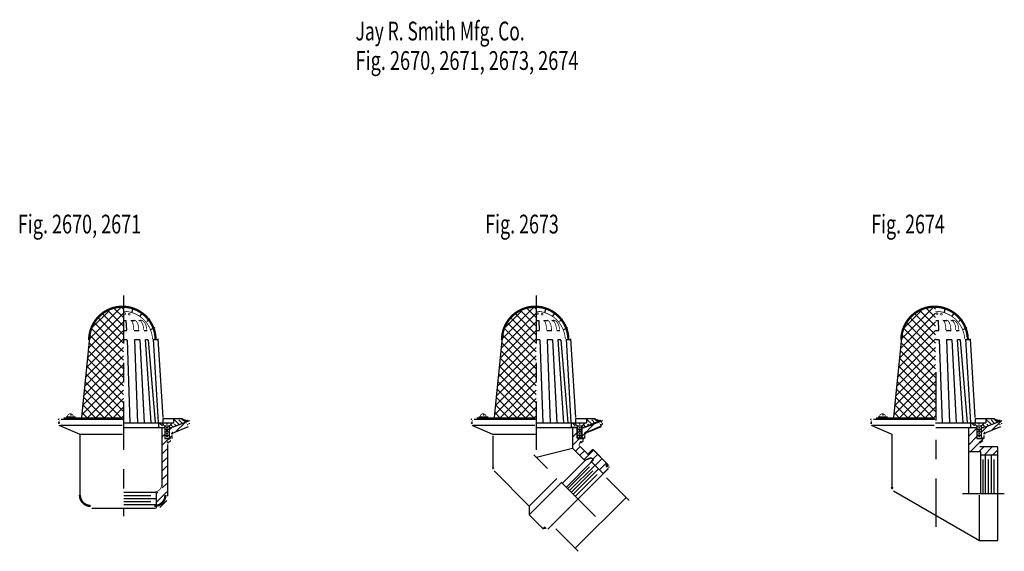
# Model space of a CAD drawing. Extents: x -2.55 to 2.56, y -1.42 to 1.33.
import ezdxf

# ---------------------------------------------------------------- set-up
doc = ezdxf.new("R2010")
doc.units = 0
doc.header["$MEASUREMENT"] = 0
doc.linetypes.add('LTYPE07', pattern=[0.402778, 0.25, -0.041667, 0.069444, -0.041667])
doc.linetypes.add('LTYPE08', pattern=[0.0625, 0.03125, -0.03125])
doc.layers.add('LAYER_1', color=7, linetype='CONTINUOUS')

msp = doc.modelspace()

# ---------------------------------------------------------------- linework, layer by layer
at = {"layer": 'LAYER_1', "color": 7}
for points, const_width in [([(-1.8419, -0.3256, 0.414214), (-2.0141, -0.1534, 0.414214), (-2.1863, -0.3256, 0.414214)], 0.0118), ([(0.297, -0.3256, 0.414214), (0.1248, -0.1534, 0.414214), (-0.0474, -0.3256, 0.414214)], 0.0118), ([(2.3665, -0.3256, 0.414214), (2.1943, -0.1534, 0.414214), (2.022, -0.3256, 0.414214)], 0.0118), ([(-1.8579, -0.3204, 0.395521), (-2.0095, -0.177, 0.395521)], 0.00394), ([(0.281, -0.3204, 0.395521), (0.1294, -0.177, 0.395521)], 0.00394), ([(2.3505, -0.3204, 0.395521), (2.1989, -0.177, 0.395521)], 0.00394), ([(-2.2685, -0.7232, 1), (-2.2989, -0.7232, 1)], 0.00394), ([(-0.1297, -0.7232, 1), (-0.16, -0.7232, 1)], 0.00394), ([(1.9398, -0.7232, 1), (1.9095, -0.7232, 1)], 0.00394), ([(-2.3412, -0.7379, 0.414214), (-2.343, -0.7398, 0.414214)], 0.0118), ([(-2.343, -0.7537, 0.414214), (-2.3412, -0.7555, 0.414214)], 0.0118), ([(-1.6778, -0.746, 0.414214), (-1.6797, -0.7441, 0.414214)], 0.0118), ([(-1.679, -0.7627, 0.30344), (-1.6778, -0.7609, 0.30344)], 0.0118), ([(-0.2023, -0.7379, 0.414214), (-0.2042, -0.7398, 0.414214)], 0.0118), ([(-0.2042, -0.7537, 0.414214), (-0.2023, -0.7555, 0.414214)], 0.0118), ([(0.4611, -0.746, 0.414214), (0.4592, -0.7441, 0.414214)], 0.0118), ([(0.4599, -0.7627, 0.30344), (0.4611, -0.7609, 0.30344)], 0.0118), ([(1.8672, -0.7379, 0.414214), (1.8653, -0.7398, 0.414214)], 0.0118), ([(1.8653, -0.7537, 0.414214), (1.8672, -0.7555, 0.414214)], 0.0118), ([(2.5305, -0.746, 0.414214), (2.5286, -0.7441, 0.414214)], 0.0118), ([(2.5293, -0.7627, 0.30344), (2.5305, -0.7609, 0.30344)], 0.0118), ([(-1.7501, -0.8048, 0.303445), (-1.7561, -0.8138, 0.303445)], 0.0118), ([(0.3888, -0.8048, 0.303445), (0.3828, -0.8138, 0.303445)], 0.0118), ([(2.4582, -0.8048, 0.303445), (2.4522, -0.8138, 0.303445)], 0.0118), ([(-1.7749, -0.8534, 0.255202), (-1.7794, -0.8616, 0.255202)], 0.0118), ([(-1.7724, -0.8377, 0.255202), (-1.7679, -0.8296, 0.255202)], 0.0118), ([(0.364, -0.8534, 0.255202), (0.3595, -0.8616, 0.255202)], 0.0118), ([(0.3665, -0.8377, 0.255202), (0.371, -0.8296, 0.255202)], 0.0118), ([(2.4334, -0.8534, 0.255202), (2.429, -0.8616, 0.255202)], 0.0118), ([(2.436, -0.8377, 0.255202), (2.4404, -0.8296, 0.255202)], 0.0118), ([(0.4932, -0.9838, 0.414214), (0.4932, -0.97, 0.414214)], 0.0118), ([(-0.093, -0.9864, 0.198912), (-0.0901, -0.9932, 0.198912)], 0.0118), ([(-1.8419, -1.1105, 0.414214), (-1.8126, -1.0812, 0.414214)], 0.00394), ([(1.9735, -1.0877, 0.2683), (1.9783, -1.0961, 0.2683)], 0.0118), ([(-2.2344, -1.1291, 0.414214), (-2.1778, -1.1857, 0.414214)], 0.0118), ([(-1.8478, -1.1857, 0.414214), (-1.7912, -1.1291, 0.414214)], 0.0118), ([(0.1671, -1.2962, 0.414214), (0.1808, -1.2962, 0.414214)], 0.0118)]:
    msp.add_lwpolyline(points, format="xyb", dxfattribs=dict(at, const_width=const_width))
at = {"layer": 'LAYER_1', "color": 7, "const_width": 0.00394}
for points in [[(-1.9971, -0.1891, 1), (-2.0057, -0.1891, 1), (-1.9971, -0.1891, 1)], [(-1.9741, -0.1921, 1), (-1.9828, -0.1921, 1), (-1.9741, -0.1921, 1)], [(0.1417, -0.1891, 1), (0.1332, -0.1891, 1), (0.1417, -0.1891, 1)], [(0.1648, -0.1921, 1), (0.1561, -0.1921, 1), (0.1648, -0.1921, 1)], [(2.2112, -0.1891, 1), (2.2026, -0.1891, 1), (2.2112, -0.1891, 1)], [(2.2343, -0.1921, 1), (2.2256, -0.1921, 1), (2.2343, -0.1921, 1)]]:
    msp.add_lwpolyline(points, format="xyb", close=True, dxfattribs=at)
at = {"layer": 'LAYER_1', "color": 7}
for points, const_width in [([(-1.9556, -0.2736), (-1.9557, -0.2686), (-1.956, -0.2638), (-1.9564, -0.259), (-1.9569, -0.2543), (-1.9576, -0.2498), (-1.9584, -0.2456), (-1.9594, -0.2416), (-1.9605, -0.238), (-1.9617, -0.2347), (-1.963, -0.2317), (-1.9644, -0.2292), (-1.9658, -0.2271), (-1.9673, -0.2254), (-1.9689, -0.2242), (-1.9705, -0.2235), (-1.9721, -0.2232)], 0.00394), ([(-1.9296, -0.2736), (-1.9297, -0.2686), (-1.9301, -0.2637), (-1.9306, -0.2588), (-1.9314, -0.2541), (-1.9324, -0.2496), (-1.9336, -0.2454), (-1.935, -0.2414), (-1.9366, -0.2377), (-1.9383, -0.2343), (-1.9402, -0.2314), (-1.9422, -0.2288), (-1.9443, -0.2267), (-1.9465, -0.225), (-1.9488, -0.2238), (-1.9511, -0.223), (-1.9535, -0.2228)], 0.00394), ([(-1.904, -0.2736), (-1.9041, -0.2686), (-1.9045, -0.2638), (-1.9052, -0.259), (-1.906, -0.2543), (-1.9072, -0.2498), (-1.9085, -0.2456), (-1.9101, -0.2416), (-1.9119, -0.238), (-1.9138, -0.2347), (-1.916, -0.2317), (-1.9182, -0.2292), (-1.9206, -0.2271), (-1.9231, -0.2254), (-1.9257, -0.2242), (-1.9283, -0.2235), (-1.9309, -0.2232)], 0.00394), ([(-1.8884, -0.2727), (-1.8885, -0.2678), (-1.889, -0.263), (-1.8898, -0.2582), (-1.8909, -0.2536), (-1.8923, -0.2492), (-1.8939, -0.245), (-1.8959, -0.241), (-1.898, -0.2374), (-1.9004, -0.2341), (-1.903, -0.2312), (-1.9058, -0.2287), (-1.9087, -0.2266), (-1.9118, -0.2249), (-1.9149, -0.2238), (-1.9181, -0.223), (-1.9214, -0.2228)], 0.00394), ([(0.1832, -0.2736), (0.1832, -0.2686), (0.1829, -0.2638), (0.1825, -0.259), (0.182, -0.2543), (0.1813, -0.2498), (0.1805, -0.2456), (0.1795, -0.2416), (0.1784, -0.238), (0.1772, -0.2347), (0.1759, -0.2317), (0.1745, -0.2292), (0.1731, -0.2271), (0.1715, -0.2254), (0.17, -0.2242), (0.1684, -0.2235), (0.1668, -0.2232)], 0.00394), ([(0.2093, -0.2736), (0.2092, -0.2686), (0.2088, -0.2637), (0.2083, -0.2588), (0.2075, -0.2541), (0.2065, -0.2496), (0.2053, -0.2454), (0.2039, -0.2414), (0.2023, -0.2377), (0.2006, -0.2343), (0.1987, -0.2314), (0.1967, -0.2288), (0.1946, -0.2267), (0.1923, -0.225), (0.1901, -0.2238), (0.1878, -0.223), (0.1854, -0.2228)], 0.00394), ([(0.2349, -0.2736), (0.2348, -0.2686), (0.2344, -0.2638), (0.2337, -0.259), (0.2328, -0.2543), (0.2317, -0.2498), (0.2304, -0.2456), (0.2288, -0.2416), (0.227, -0.238), (0.2251, -0.2347), (0.2229, -0.2317), (0.2207, -0.2292), (0.2183, -0.2271), (0.2158, -0.2254), (0.2132, -0.2242), (0.2106, -0.2235), (0.208, -0.2232)], 0.00394), ([(0.2505, -0.2727), (0.2504, -0.2678), (0.2499, -0.263), (0.2491, -0.2582), (0.248, -0.2536), (0.2466, -0.2492), (0.245, -0.245), (0.243, -0.241), (0.2409, -0.2374), (0.2385, -0.2341), (0.2359, -0.2312), (0.2331, -0.2287), (0.2302, -0.2266), (0.2271, -0.2249), (0.224, -0.2238), (0.2208, -0.223), (0.2175, -0.2228)], 0.00394), ([(2.2527, -0.2736), (2.2526, -0.2686), (2.2524, -0.2638), (2.252, -0.259), (2.2514, -0.2543), (2.2507, -0.2498), (2.2499, -0.2456), (2.2489, -0.2416), (2.2479, -0.238), (2.2467, -0.2347), (2.2454, -0.2317), (2.244, -0.2292), (2.2425, -0.2271), (2.241, -0.2254), (2.2394, -0.2242), (2.2378, -0.2235), (2.2362, -0.2232)], 0.00394), ([(2.2787, -0.2736), (2.2786, -0.2686), (2.2783, -0.2637), (2.2777, -0.2588), (2.2769, -0.2541), (2.2759, -0.2496), (2.2747, -0.2454), (2.2733, -0.2414), (2.2717, -0.2377), (2.27, -0.2343), (2.2681, -0.2314), (2.2661, -0.2288), (2.264, -0.2267), (2.2618, -0.225), (2.2595, -0.2238), (2.2572, -0.223), (2.2549, -0.2228)], 0.00394), ([(2.3043, -0.2736), (2.3042, -0.2686), (2.3038, -0.2638), (2.3032, -0.259), (2.3023, -0.2543), (2.3012, -0.2498), (2.2998, -0.2456), (2.2982, -0.2416), (2.2965, -0.238), (2.2945, -0.2347), (2.2924, -0.2317), (2.2901, -0.2292), (2.2877, -0.2271), (2.2852, -0.2254), (2.2827, -0.2242), (2.2801, -0.2235), (2.2774, -0.2232)], 0.00394), ([(2.32, -0.2727), (2.3198, -0.2678), (2.3193, -0.263), (2.3185, -0.2582), (2.3175, -0.2536), (2.3161, -0.2492), (2.3144, -0.245), (2.3125, -0.241), (2.3103, -0.2374), (2.3079, -0.2341), (2.3053, -0.2312), (2.3025, -0.2287), (2.2996, -0.2266), (2.2966, -0.2249), (2.2934, -0.2238), (2.2902, -0.223), (2.287, -0.2228)], 0.00394), ([(-1.8266, -0.754), (-1.8266, -0.7779), (-1.7958, -0.7779), (-1.7958, -0.771), (-1.8136, -0.7532), (-1.8266, -0.7532)], 0.00197), ([(0.3123, -0.754), (0.3123, -0.7779), (0.3431, -0.7779), (0.3431, -0.771), (0.3253, -0.7532), (0.3123, -0.7532)], 0.00197), ([(0.3179, -0.7782), (0.3179, -0.8849), (0.3816, -0.9486), (0.4118, -0.9342), (0.423, -0.9454), (0.4134, -0.9549), (0.4755, -1.017), (0.5089, -0.9836), (0.5026, -0.974), (0.4214, -0.8928), (0.3975, -0.9167), (0.3513, -0.8706), (0.3561, -0.8594), (0.3704, -0.8483), (0.3832, -0.8244), (0.3832, -0.8069), (0.466, -0.7703), (0.4723, -0.7607), (0.4644, -0.7416), (0.4548, -0.7416), (0.4564, -0.7448), (0.38, -0.7766), (0.3641, -0.7766), (0.3641, -0.8324), (0.3402, -0.8324), (0.3402, -0.7766), (0.3179, -0.7766)], 0.00394), ([(2.3817, -0.754), (2.3817, -0.7779), (2.4125, -0.7779), (2.4125, -0.771), (2.3947, -0.7532), (2.3817, -0.7532)], 0.00197)]:
    msp.add_lwpolyline(points, dxfattribs=dict(at, const_width=const_width))
at = {"layer": 'LAYER_1', "color": 7, "linetype": 'LTYPE07'}
for points in [[(-2.0082, -0.0948, 0), (-2.0082, -1.2381, 0)], [(0.1307, -0.0948, 0), (0.1307, -0.9558, 0)], [(2.2002, -0.4933, 0), (2.2002, -1.3283, 0)], [(0.4367, -1.2397, 0), (0.1101, -0.913, 0)], [(2.5557, -1.1222, 0), (2.3388, -1.1222, 0)]]:
    msp.add_polyline3d(points, dxfattribs=at)
at = {"layer": 'LAYER_1', "color": 7}
for points in [[(-2.1913, -0.3706, 0), (-2.0084, -0.1877, 0)], [(-2.1865, -0.3216, 0), (-2.0201, -0.1553, 0)], [(-2.1686, -0.2595, 0), (-2.0831, -0.174, 0)], [(-2.0084, -0.2984, 0), (-2.115, -0.1917, 0)], [(-2.0084, -0.2542, 0), (-2.0868, -0.1757, 0)], [(-2.0084, -0.21, 0), (-2.0562, -0.1622, 0)], [(-2.0084, -0.1658, 0), (-2.0191, -0.1551, 0)], [(-1.9645, -0.1833, 0), (-1.9579, -0.1607, 0)], [(-1.9221, -0.2032, 0), (-1.9096, -0.1832, 0)], [(-0.0524, -0.3706, 0), (0.1305, -0.1877, 0)], [(-0.0476, -0.3216, 0), (0.1187, -0.1553, 0)], [(-0.0297, -0.2595, 0), (0.0558, -0.174, 0)], [(0.1305, -0.2984, 0), (0.0239, -0.1917, 0)], [(0.1305, -0.2542, 0), (0.0521, -0.1757, 0)], [(0.1305, -0.21, 0), (0.0827, -0.1622, 0)], [(0.1305, -0.1658, 0), (0.1198, -0.1551, 0)], [(0.1744, -0.1833, 0), (0.181, -0.1607, 0)], [(0.2167, -0.2032, 0), (0.2293, -0.1832, 0)], [(2.0171, -0.3706, 0), (2.2, -0.1877, 0)], [(2.0219, -0.3216, 0), (2.1882, -0.1553, 0)], [(2.0398, -0.2595, 0), (2.1253, -0.174, 0)], [(2.2, -0.2984, 0), (2.0933, -0.1917, 0)], [(2.2, -0.2542, 0), (2.1215, -0.1757, 0)], [(2.2, -0.21, 0), (2.1522, -0.1622, 0)], [(2.2, -0.1658, 0), (2.1893, -0.1551, 0)], [(2.2438, -0.1833, 0), (2.2505, -0.1607, 0)], [(2.2862, -0.2032, 0), (2.2988, -0.1832, 0)], [(-2.196, -0.4196, 0), (-2.0084, -0.2319, 0)], [(-2.0084, -0.3868, 0), (-2.1582, -0.237, 0)], [(-2.0084, -0.3426, 0), (-2.1384, -0.2126, 0)], [(-2.0071, -0.2248, 0), (-1.9953, -0.2248, 0)], [(-1.9919, -0.2755, 0), (-1.994, -0.2248, 0)], [(-1.9689, -0.2248, 0), (-1.9506, -0.2248, 0)], [(-1.9263, -0.2248, 0), (-1.9163, -0.2248, 0)], [(-1.8879, -0.2308, 0), (-1.8724, -0.2162, 0)], [(-0.0572, -0.4196, 0), (0.1305, -0.2319, 0)], [(0.1305, -0.3868, 0), (-0.0193, -0.237, 0)], [(0.1305, -0.3426, 0), (0.0005, -0.2126, 0)], [(0.1318, -0.2248, 0), (0.1435, -0.2248, 0)], [(0.147, -0.2755, 0), (0.1449, -0.2248, 0)], [(0.17, -0.2248, 0), (0.1883, -0.2248, 0)], [(0.2126, -0.2248, 0), (0.2225, -0.2248, 0)], [(0.251, -0.2308, 0), (0.2664, -0.2162, 0)], [(2.0123, -0.4196, 0), (2.2, -0.2319, 0)], [(2.2, -0.3868, 0), (2.0502, -0.237, 0)], [(2.2, -0.3426, 0), (2.07, -0.2126, 0)], [(2.2013, -0.2248, 0), (2.213, -0.2248, 0)], [(2.2164, -0.2755, 0), (2.2143, -0.2248, 0)], [(2.2395, -0.2248, 0), (2.2577, -0.2248, 0)], [(2.282, -0.2248, 0), (2.292, -0.2248, 0)], [(2.3205, -0.2308, 0), (2.3359, -0.2162, 0)], [(-2.2008, -0.4686, 0), (-2.0084, -0.2761, 0)], [(-2.0084, -0.4752, 0), (-2.1825, -0.301, 0)], [(-2.0084, -0.431, 0), (-2.1721, -0.2672, 0)], [(-2.0075, -0.2764, 0), (-1.9919, -0.2764, 0)], [(-1.9537, -0.2764, 0), (-1.9276, -0.2764, 0)], [(-1.902, -0.2764, 0), (-1.8864, -0.2764, 0)], [(-1.866, -0.2709, 0), (-1.8448, -0.2606, 0)], [(-0.062, -0.4686, 0), (0.1305, -0.2761, 0)], [(0.1305, -0.4752, 0), (-0.0436, -0.301, 0)], [(0.1305, -0.431, 0), (-0.0332, -0.2672, 0)], [(0.1314, -0.2764, 0), (0.147, -0.2764, 0)], [(0.1852, -0.2764, 0), (0.2113, -0.2764, 0)], [(0.2369, -0.2764, 0), (0.2525, -0.2764, 0)], [(0.2728, -0.2709, 0), (0.2941, -0.2606, 0)], [(2.0075, -0.4686, 0), (2.2, -0.2761, 0)], [(2.2, -0.4752, 0), (2.0258, -0.301, 0)], [(2.2, -0.431, 0), (2.0362, -0.2672, 0)], [(2.2008, -0.2764, 0), (2.2165, -0.2764, 0)], [(2.2547, -0.2764, 0), (2.2807, -0.2764, 0)], [(2.3063, -0.2764, 0), (2.3219, -0.2764, 0)], [(2.3423, -0.2709, 0), (2.3635, -0.2606, 0)], [(-2.1854, -0.3138, 0), (-2.2266, -0.7264, 0)], [(-2.2056, -0.5176, 0), (-2.0084, -0.3203, 0)], [(-2.0084, -0.5193, 0), (-2.1882, -0.3395, 0)], [(-2.0066, -0.3235, 0), (-1.9903, -0.3235, 0)], [(-1.99, -0.3245, 0), (-1.9748, -0.7542, 0)], [(-1.9519, -0.3235, 0), (-1.9243, -0.3235, 0)], [(-1.9519, -0.3245, 0), (-1.9363, -0.7542, 0)], [(-1.9241, -0.3253, 0), (-1.9016, -0.7542, 0)], [(-1.8964, -0.3236, 0), (-1.8669, -0.7542, 0)], [(-1.8951, -0.3235, 0), (-1.8803, -0.3235, 0)], [(-1.8805, -0.3262, 0), (-1.8443, -0.7524, 0)], [(-1.8539, -0.3223, 0), (-1.8285, -0.7528, 0)], [(-1.8538, -0.3235, 0), (-1.8326, -0.3235, 0)], [(-1.8304, -0.3205, 0), (-1.8053, -0.7265, 0)], [(-0.0465, -0.3138, 0), (-0.0878, -0.7264, 0)], [(-0.0668, -0.5176, 0), (0.1305, -0.3203, 0)], [(0.1305, -0.5193, 0), (-0.0493, -0.3395, 0)], [(0.1323, -0.3235, 0), (0.1486, -0.3235, 0)], [(0.1489, -0.3245, 0), (0.1641, -0.7542, 0)], [(0.187, -0.3235, 0), (0.2146, -0.3235, 0)], [(0.187, -0.3245, 0), (0.2026, -0.7542, 0)], [(0.2148, -0.3253, 0), (0.2373, -0.7542, 0)], [(0.2425, -0.3236, 0), (0.272, -0.7542, 0)], [(0.2438, -0.3235, 0), (0.2586, -0.3235, 0)], [(0.2584, -0.3262, 0), (0.2946, -0.7524, 0)], [(0.2849, -0.3223, 0), (0.3104, -0.7528, 0)], [(0.285, -0.3235, 0), (0.3063, -0.3235, 0)], [(0.3085, -0.3205, 0), (0.3336, -0.7265, 0)], [(2.0229, -0.3138, 0), (1.9817, -0.7264, 0)], [(2.0027, -0.5176, 0), (2.2, -0.3203, 0)], [(2.2, -0.5193, 0), (2.0201, -0.3395, 0)], [(2.2017, -0.3235, 0), (2.2181, -0.3235, 0)], [(2.2183, -0.3245, 0), (2.2336, -0.7542, 0)], [(2.2564, -0.3235, 0), (2.284, -0.3235, 0)], [(2.2564, -0.3245, 0), (2.272, -0.7542, 0)], [(2.2843, -0.3253, 0), (2.3067, -0.7542, 0)], [(2.312, -0.3236, 0), (2.3415, -0.7542, 0)], [(2.3133, -0.3235, 0), (2.328, -0.3235, 0)], [(2.3278, -0.3262, 0), (2.364, -0.7524, 0)], [(2.3544, -0.3223, 0), (2.3798, -0.7528, 0)], [(2.3545, -0.3235, 0), (2.3758, -0.3235, 0)], [(2.378, -0.3205, 0), (2.4031, -0.7265, 0)], [(-2.2104, -0.5666, 0), (-2.0084, -0.3645, 0)], [(-2.0084, -0.5635, 0), (-2.1922, -0.3798, 0)], [(-0.0716, -0.5666, 0), (0.1305, -0.3645, 0)], [(0.1305, -0.5635, 0), (-0.0533, -0.3798, 0)], [(1.9979, -0.5666, 0), (2.2, -0.3645, 0)], [(2.2, -0.5635, 0), (2.0162, -0.3798, 0)], [(-2.22, -0.6645, 0), (-2.0084, -0.4529, 0)], [(-2.2152, -0.6155, 0), (-2.0084, -0.4087, 0)], [(-2.0084, -0.6077, 0), (-2.1961, -0.42, 0)], [(-0.0811, -0.6645, 0), (0.1305, -0.4529, 0)], [(-0.0763, -0.6155, 0), (0.1305, -0.4087, 0)], [(0.1305, -0.6077, 0), (-0.0572, -0.42, 0)], [(1.9883, -0.6645, 0), (2.2, -0.4529, 0)], [(1.9931, -0.6155, 0), (2.2, -0.4087, 0)], [(2.2, -0.6077, 0), (2.0122, -0.42, 0)], [(-2.2248, -0.7135, 0), (-2.0084, -0.4971, 0)], [(-2.0084, -0.6961, 0), (-2.204, -0.5005, 0)], [(-2.0084, -0.6519, 0), (-2.2, -0.4603, 0)], [(-0.0859, -0.7135, 0), (0.1305, -0.4971, 0)], [(0.1305, -0.6961, 0), (-0.0651, -0.5005, 0)], [(0.1305, -0.6519, 0), (-0.0611, -0.4603, 0)], [(1.9835, -0.7135, 0), (2.2, -0.4971, 0)], [(2.2, -0.6961, 0), (2.0044, -0.5005, 0)], [(2.2, -0.6519, 0), (2.0083, -0.4603, 0)], [(-2.0119, -0.7368, 0), (-2.2079, -0.5408, 0)], [(-2.2039, -0.7368, 0), (-2.0084, -0.5412, 0)], [(0.127, -0.7368, 0), (-0.069, -0.5408, 0)], [(-0.065, -0.7368, 0), (0.1305, -0.5412, 0)], [(2.1965, -0.7368, 0), (2.0004, -0.5408, 0)], [(2.0044, -0.7368, 0), (2.2, -0.5412, 0)], [(-2.0561, -0.7368, 0), (-2.2119, -0.581, 0)], [(-2.1597, -0.7368, 0), (-2.0084, -0.5854, 0)], [(0.0828, -0.7368, 0), (-0.073, -0.581, 0)], [(-0.0208, -0.7368, 0), (0.1305, -0.5854, 0)], [(2.1523, -0.7368, 0), (1.9965, -0.581, 0)], [(2.0486, -0.7368, 0), (2.2, -0.5854, 0)], [(-2.1445, -0.7368, 0), (-2.2197, -0.6615, 0)], [(-2.1003, -0.7368, 0), (-2.2158, -0.6213, 0)], [(-2.1155, -0.7368, 0), (-2.0084, -0.6296, 0)], [(-0.0056, -0.7368, 0), (-0.0809, -0.6615, 0)], [(0.0386, -0.7368, 0), (-0.0769, -0.6213, 0)], [(0.0234, -0.7368, 0), (0.1305, -0.6296, 0)], [(2.0639, -0.7368, 0), (1.9886, -0.6615, 0)], [(2.1081, -0.7368, 0), (1.9925, -0.6213, 0)], [(2.0928, -0.7368, 0), (2.2, -0.6296, 0)], [(-2.2818, -0.7095, 0), (-2.2818, -0.7173, 0)], [(-2.1887, -0.7368, 0), (-2.2237, -0.7018, 0)], [(-2.0713, -0.7368, 0), (-2.0084, -0.6738, 0)], [(-0.1429, -0.7095, 0), (-0.1429, -0.7173, 0)], [(-0.0498, -0.7368, 0), (-0.0848, -0.7018, 0)], [(0.0676, -0.7368, 0), (0.1305, -0.6738, 0)], [(1.9265, -0.7095, 0), (1.9265, -0.7173, 0)], [(2.0197, -0.7368, 0), (1.9847, -0.7018, 0)], [(2.137, -0.7368, 0), (2.2, -0.6738, 0)], [(-2.343, -0.7485, 0), (-2.343, -0.7596, 0)], [(-2.0144, -0.7379, 0), (-2.3308, -0.7379, 0)], [(-2.0142, -0.7308, 0), (-2.317, -0.7308, 0)], [(-2.3057, -0.7242, 0), (-2.2575, -0.7242, 0)], [(-2.0271, -0.7368, 0), (-2.0084, -0.718, 0)], [(-2.0088, -0.7546, 0), (-1.7475, -0.7546, 0)], [(-1.8255, -0.7794, 0), (-1.8255, -0.7565, 0)], [(-1.8065, -0.7706, 0), (-1.823, -0.7542, 0)], [(-1.8117, -0.7546, 0), (-1.7944, -0.772, 0)], [(-1.7033, -0.7348, 0), (-1.8044, -0.7348, 0)], [(-1.8044, -0.7348, 0), (-1.8044, -0.7531, 0)], [(-1.7839, -0.7546, 0), (-1.7839, -0.7631, 0)], [(-1.7549, -0.7546, 0), (-1.7722, -0.772, 0)], [(-1.7512, -0.7765, 0), (-1.764, -0.7637, 0)], [(-1.666, -0.7441, 0), (-1.7562, -0.7792, 0)], [(-1.7471, -0.7546, 0), (-1.7471, -0.7368, 0)], [(-1.7191, -0.7644, 0), (-1.7465, -0.737, 0)], [(-1.7364, -0.7996, 0), (-1.6897, -0.7529, 0)], [(-1.6713, -0.7463, 0), (-1.7135, -0.7349, 0)], [(-1.6955, -0.7441, 0), (-1.7033, -0.7348, 0)], [(-1.6871, -0.7523, 0), (-1.701, -0.7383, 0)], [(-1.6907, -0.7441, 0), (-1.6799, -0.7441, 0)], [(-1.666, -0.7598, 0), (-1.666, -0.7559, 0)], [(-0.2042, -0.7485, 0), (-0.2042, -0.7596, 0)], [(0.1245, -0.7379, 0), (-0.192, -0.7379, 0)], [(0.1247, -0.7308, 0), (-0.1782, -0.7308, 0)], [(-0.1668, -0.7242, 0), (-0.1186, -0.7242, 0)], [(0.1118, -0.7368, 0), (0.1305, -0.718, 0)], [(0.1301, -0.7546, 0), (0.3914, -0.7546, 0)], [(0.3134, -0.7794, 0), (0.3134, -0.7565, 0)], [(0.3324, -0.7706, 0), (0.3159, -0.7542, 0)], [(0.3271, -0.7546, 0), (0.3445, -0.772, 0)], [(0.4356, -0.7348, 0), (0.3345, -0.7348, 0)], [(0.3345, -0.7348, 0), (0.3345, -0.7531, 0)], [(0.355, -0.7546, 0), (0.355, -0.7631, 0)], [(0.366, -0.8249, 0), (0.4341, -0.7569, 0)], [(0.384, -0.7546, 0), (0.3666, -0.772, 0)], [(0.3877, -0.7765, 0), (0.3749, -0.7637, 0)], [(0.4729, -0.7441, 0), (0.3827, -0.7792, 0)], [(0.3918, -0.7546, 0), (0.3918, -0.7368, 0)], [(0.4198, -0.7644, 0), (0.3923, -0.737, 0)], [(0.4676, -0.7463, 0), (0.4254, -0.7349, 0)], [(0.4434, -0.7441, 0), (0.4356, -0.7348, 0)], [(0.4518, -0.7523, 0), (0.4378, -0.7383, 0)], [(0.4482, -0.7441, 0), (0.459, -0.7441, 0)], [(0.459, -0.7762, 0), (0.4738, -0.7614, 0)], [(0.4729, -0.7598, 0), (0.4729, -0.7559, 0)], [(1.8653, -0.7485, 0), (1.8653, -0.7596, 0)], [(2.194, -0.7379, 0), (1.8775, -0.7379, 0)], [(2.1942, -0.7308, 0), (1.8913, -0.7308, 0)], [(1.9027, -0.7242, 0), (1.9508, -0.7242, 0)], [(2.1812, -0.7368, 0), (2.2, -0.718, 0)], [(2.1995, -0.7546, 0), (2.4608, -0.7546, 0)], [(2.3829, -0.7794, 0), (2.3829, -0.7565, 0)], [(2.4018, -0.7706, 0), (2.3854, -0.7542, 0)], [(2.3966, -0.7546, 0), (2.4139, -0.772, 0)], [(2.505, -0.7348, 0), (2.404, -0.7348, 0)], [(2.404, -0.7348, 0), (2.404, -0.7531, 0)], [(2.4244, -0.7546, 0), (2.4244, -0.7631, 0)], [(2.4534, -0.7546, 0), (2.4361, -0.772, 0)], [(2.4572, -0.7765, 0), (2.4444, -0.7637, 0)], [(2.5423, -0.7441, 0), (2.4521, -0.7792, 0)], [(2.4613, -0.7546, 0), (2.4613, -0.7368, 0)], [(2.4892, -0.7644, 0), (2.4618, -0.737, 0)], [(2.4935, -0.791, 0), (2.5408, -0.7437, 0)], [(2.537, -0.7463, 0), (2.4948, -0.7349, 0)], [(2.5128, -0.7441, 0), (2.505, -0.7348, 0)], [(2.5213, -0.7523, 0), (2.5073, -0.7383, 0)], [(2.5177, -0.7441, 0), (2.5284, -0.7441, 0)], [(2.5423, -0.7598, 0), (2.5423, -0.7559, 0)], [(-2.343, -0.7674, 0), (-2.2344, -0.8139, 0)], [(-2.3352, -0.7674, 0), (-2.016, -0.7674, 0)], [(-2.2344, -0.8139, 0), (-2.0132, -0.8139, 0)], [(-2.2344, -0.8139, 0), (-2.2344, -1.135, 0)], [(-2.0071, -0.7794, 0), (-1.7944, -0.7794, 0)], [(-1.8086, -1.0832, 0), (-1.8086, -0.7819, 0)], [(-1.8081, -0.7829, 0), (-1.8057, -0.7805, 0)], [(-1.8081, -0.8271, 0), (-1.7944, -0.8134, 0)], [(-1.7944, -0.772, 0), (-1.7944, -0.8353, 0)], [(-1.7927, -0.7711, 0), (-1.7712, -0.7711, 0)], [(-1.7927, -0.7878, 0), (-1.7712, -0.7878, 0)], [(-1.7927, -0.8022, 0), (-1.7712, -0.8022, 0)], [(-1.7868, -0.7798, 0), (-1.7793, -0.7798, 0)], [(-1.7868, -0.7953, 0), (-1.7793, -0.7953, 0)], [(-1.7868, -0.8097, 0), (-1.7793, -0.8097, 0)], [(-1.7728, -0.7918, 0), (-1.7603, -0.7794, 0)], [(-1.7722, -0.772, 0), (-1.7722, -0.8353, 0)], [(-1.7722, -0.7794, 0), (-1.7579, -0.7794, 0)], [(-1.7464, -0.8053, 0), (-1.6708, -0.774, 0)], [(-0.2041, -0.7674, 0), (-0.0955, -0.8139, 0)], [(-0.1964, -0.7674, 0), (0.1229, -0.7674, 0)], [(-0.0955, -0.8139, 0), (0.1257, -0.8139, 0)], [(0.1318, -0.7794, 0), (0.3445, -0.7794, 0)], [(0.3199, -0.7827, 0), (0.324, -0.7786, 0)], [(0.3199, -0.8269, 0), (0.3422, -0.8046, 0)], [(0.32, -0.888, 0), (0.32, -0.7819, 0)], [(0.3445, -0.772, 0), (0.3445, -0.8353, 0)], [(0.3462, -0.7711, 0), (0.3677, -0.7711, 0)], [(0.3462, -0.7878, 0), (0.3677, -0.7878, 0)], [(0.3462, -0.8022, 0), (0.3677, -0.8022, 0)], [(0.3521, -0.7798, 0), (0.3596, -0.7798, 0)], [(0.3521, -0.7953, 0), (0.3596, -0.7953, 0)], [(0.3521, -0.8097, 0), (0.3596, -0.8097, 0)], [(0.366, -0.7807, 0), (0.3682, -0.7786, 0)], [(0.3666, -0.772, 0), (0.3666, -0.8353, 0)], [(0.3666, -0.7794, 0), (0.381, -0.7794, 0)], [(0.3925, -0.8053, 0), (0.468, -0.774, 0)], [(1.8653, -0.7674, 0), (1.9731, -0.8136, 0)], [(1.8731, -0.7674, 0), (2.1923, -0.7674, 0)], [(1.9735, -0.815, 0), (1.9735, -1.0936, 0)], [(2.2013, -0.7794, 0), (2.4139, -0.7794, 0)], [(2.3694, -0.7812, 0), (2.3694, -1.12, 0)], [(2.3703, -0.7816, 0), (2.3729, -0.7791, 0)], [(2.3703, -0.8258, 0), (2.4142, -0.782, 0)], [(2.4139, -0.772, 0), (2.4139, -0.8353, 0)], [(2.4157, -0.7711, 0), (2.4371, -0.7711, 0)], [(2.4157, -0.7878, 0), (2.4371, -0.7878, 0)], [(2.4157, -0.8022, 0), (2.4371, -0.8022, 0)], [(2.4216, -0.7798, 0), (2.429, -0.7798, 0)], [(2.4216, -0.7953, 0), (2.429, -0.7953, 0)], [(2.4216, -0.8097, 0), (2.429, -0.8097, 0)], [(2.4361, -0.772, 0), (2.4361, -0.8353, 0)], [(2.4361, -0.7794, 0), (2.4504, -0.7794, 0)], [(2.4369, -0.8034, 0), (2.4661, -0.7743, 0)], [(2.4619, -0.8053, 0), (2.5375, -0.774, 0)], [(-1.8081, -0.8713, 0), (-1.7568, -0.82, 0)], [(-1.7944, -0.8183, 0), (-1.773, -0.8183, 0)], [(-1.7944, -0.8353, 0), (-1.7731, -0.8353, 0)], [(-1.7868, -0.8263, 0), (-1.7793, -0.8263, 0)], [(-1.7633, -0.8486, 0), (-1.7722, -0.8544, 0)], [(-1.7561, -0.8355, 0), (-1.7561, -0.8197, 0)], [(-0.093, -0.9923, 0), (-0.093, -0.8228, 0)], [(0.3199, -0.8711, 0), (0.3566, -0.8343, 0)], [(0.3445, -0.8183, 0), (0.3659, -0.8183, 0)], [(0.3445, -0.8353, 0), (0.3658, -0.8353, 0)], [(0.3521, -0.8263, 0), (0.3596, -0.8263, 0)], [(0.3756, -0.8486, 0), (0.3667, -0.8544, 0)], [(0.3828, -0.8355, 0), (0.3828, -0.8197, 0)], [(2.3703, -0.87, 0), (2.4142, -0.8262, 0)], [(2.3788, -0.9057, 0), (2.4515, -0.833, 0)], [(2.4139, -0.8183, 0), (2.4354, -0.8183, 0)], [(2.4139, -0.8353, 0), (2.4352, -0.8353, 0)], [(2.4216, -0.8263, 0), (2.429, -0.8263, 0)], [(2.4451, -0.8486, 0), (2.4361, -0.8544, 0)], [(2.4522, -0.8355, 0), (2.4522, -0.8197, 0)], [(-1.8081, -0.9155, 0), (-1.7842, -0.8916, 0)], [(-1.7794, -1.135, 0), (-1.7794, -0.8675, 0)], [(0.131, -0.933, 0), (0.3189, -0.8855, 0)], [(0.32, -0.888, 0), (0.381, -0.949, 0)], [(0.3341, -0.9011, 0), (0.358, -0.8772, 0)], [(0.3562, -0.9232, 0), (0.3801, -0.8993, 0)], [(0.3996, -0.9191, 0), (0.3598, -0.8793, 0)], [(0.3783, -0.9453, 0), (0.426, -0.8975, 0)], [(0.4248, -0.8932, 0), (0.3989, -0.9191, 0)], [(0.5033, -0.9718, 0), (0.4248, -0.8932, 0)], [(2.4334, -0.9053, 0), (2.3697, -0.9053, 0)], [(2.423, -0.9057, 0), (2.4474, -0.8814, 0)], [(2.5224, -0.879, 0), (2.4288, -0.879, 0)], [(2.4334, -1.1187, 0), (2.4334, -0.9053, 0)], [(2.451, -0.9219, 0), (2.4916, -0.8814, 0)], [(2.4952, -0.9219, 0), (2.5181, -0.899, 0)], [(2.5224, -1.3642, 0), (2.5224, -0.8803, 0)], [(-1.8081, -0.9597, 0), (-1.7842, -0.9358, 0)], [(0.2658, -1.0681, 0), (0.3869, -0.947, 0)], [(0.4188, -0.9549, 0), (0.2865, -1.0873, 0)], [(0.3869, -0.947, 0), (0.4168, -0.937, 0)], [(0.4168, -0.937, 0), (0.4268, -0.947, 0)], [(0.4168, -0.9569, 0), (0.4785, -1.0187, 0)], [(0.4268, -0.947, 0), (0.4188, -0.9549, 0)], [(0.4227, -0.9451, 0), (0.4481, -0.9196, 0)], [(0.4352, -0.9767, 0), (0.4702, -0.9417, 0)], [(0.4573, -0.9988, 0), (0.4923, -0.9638, 0)], [(2.5224, -0.922, 0), (2.4334, -0.922, 0)], [(2.4466, -1.1222, 0), (2.4466, -0.9455, 0)], [(2.4588, -1.1208, 0), (2.4588, -0.9227, 0)], [(2.4742, -1.1222, 0), (2.4742, -0.9455, 0)], [(2.4897, -1.1208, 0), (2.4897, -0.9227, 0)], [(2.5026, -1.1222, 0), (2.5026, -0.9455, 0)], [(-1.8081, -1.0039, 0), (-1.7842, -0.98, 0)], [(-0.0884, -1.0033, 0), (0.0942, -1.1859, 0)], [(0.1909, -1.3063, 0), (0.5033, -0.9939, 0)], [(0.2947, -1.0945, 0), (0.4057, -0.9835, 0)], [(0.4337, -0.9753, 0), (0.3051, -1.1038, 0)], [(0.3142, -1.113, 0), (0.423, -1.0042, 0)], [(0.4518, -0.995, 0), (0.3238, -1.123, 0)], [(-1.8081, -1.0481, 0), (-1.7842, -1.0241, 0)], [(-1.8081, -1.0923, 0), (-1.7842, -1.0683, 0)], [(0.0942, -1.1859, 0), (0.2376, -1.0426, 0)], [(0.0942, -1.2317, 0), (0.2603, -1.0657, 0)], [(0.3342, -1.134, 0), (0.4452, -1.023, 0)], [(0.4947, -1.0401, 0), (0.6114, -1.1569, 0)], [(-2.0062, -1.1144, 0), (-1.8399, -1.1144, 0)], [(-1.8366, -1.165, 0), (-1.7842, -1.1125, 0)], [(-1.8366, -1.1208, 0), (-1.8303, -1.1145, 0)], [(-1.8366, -1.1975, 0), (-1.8366, -1.1153, 0)], [(1.9813, -1.1072, 0), (2.4278, -1.3642, 0)], [(-2.0073, -1.1465, 0), (-1.8376, -1.1465, 0)], [(-2.0073, -1.1622, 0), (-1.8662, -1.1622, 0)], [(-2.0062, -1.1307, 0), (-1.8671, -1.1307, 0)], [(-1.8205, -1.1931, 0), (-1.7842, -1.1567, 0)], [(0.3322, -1.4046, 0), (0.5972, -1.1395, 0)], [(2.4278, -1.3642, 0), (2.4278, -1.1289, 0)], [(-2.1719, -1.1975, 0), (-1.8419, -1.1975, 0)], [(-2.0073, -1.1775, 0), (-1.8376, -1.1775, 0)], [(0.0942, -1.1859, 0), (0.0942, -1.2317, 0)], [(0.0942, -1.2317, 0), (0.1688, -1.3063, 0)], [(0.2312, -1.3036, 0), (0.348, -1.4203, 0)], [(2.4278, -1.3642, 0), (2.5224, -1.3642, 0)]]:
    msp.add_polyline3d(points, dxfattribs=at)
at = {"layer": 'LAYER_1', "color": 7, "linetype": 'LTYPE08'}
for points in [[(-1.7433, -0.7623, 0), (-1.7351, -0.7705, 0)], [(-1.7212, -0.7402, 0), (-1.7031, -0.7583, 0)], [(0.3956, -0.7623, 0), (0.4037, -0.7705, 0)], [(0.4177, -0.7402, 0), (0.4358, -0.7583, 0)], [(2.465, -0.7623, 0), (2.4732, -0.7705, 0)], [(2.4871, -0.7402, 0), (2.5053, -0.7583, 0)], [(-1.8256, -0.7761, 0), (-1.8256, -0.7789, 0)], [(-1.7727, -0.7761, 0), (-1.7727, -0.7782, 0)], [(0.3133, -0.7761, 0), (0.3133, -0.7789, 0)], [(0.3662, -0.7761, 0), (0.3662, -0.7782, 0)], [(2.3828, -0.7761, 0), (2.3828, -0.7789, 0)], [(2.4356, -0.7761, 0), (2.4356, -0.7782, 0)]]:
    msp.add_polyline3d(points, dxfattribs=at)

# ---------------------------------------------------------------- texts
at = {"layer": 'LAYER_1', "color": 7}
for s, height, width, p in [('Jay R. Smith Mfg. Co.', 0.097222, 0.680272, (-0.8057, 1.2259)), ('Fig. 2670, 2671, 2673, 2674', 0.097222, 0.708995, (-0.8057, 1.0731)), ('Fig. 2670, 2671', 0.097222, 0.704762, (-2.5557, 0.2259)), ('Fig. 2673', 0.09722, 0.698413, (-0.1337, 0.2259)), ('Fig. 2674', 0.09722, 0.698413, (1.8663, 0.2259))]:
    msp.add_text(s, height=height, dxfattribs=dict(at, width=width)).set_placement(p)

doc.saveas('drawing.dxf')
